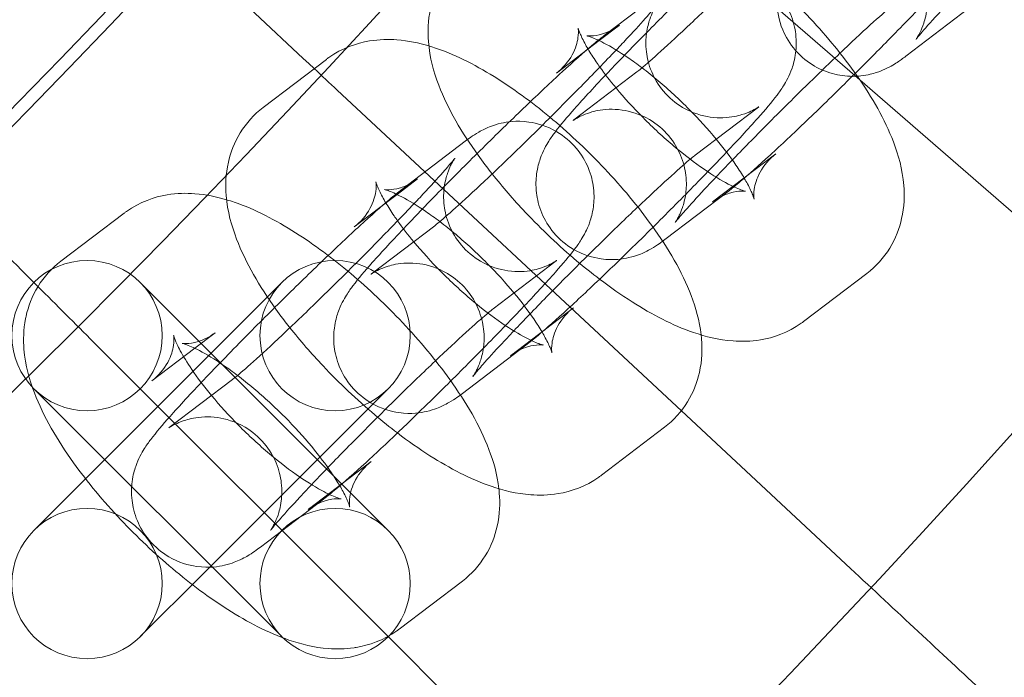
# Model space of a CAD drawing. Units: millimetres. Extents: x -2154 to 7984, y -4553 to 2947.
# Drawn here: x 6697 to 6736, y -1104 to -1078 of the extents above; entities that cross this region are included whole.
import ezdxf

# ---------------------------------------------------------------- set-up
doc = ezdxf.new("R2010")
doc.units = ezdxf.units.MM
doc.header["$MEASUREMENT"] = 0
doc.layers.get('0').update_dxf_attribs({"linetype": 'CONTINUOUS'})

# ---------------------------------------------------------------- blocks, each defined once
blk = doc.blocks.new('A$Cc6e52c38')
at = {"color": 0, "linetype": 'Continuous', "lineweight": 0}
for p, q in [((6722.354, -1073.002), (6730.61, -1080.179)), ((6720.416, -1078.415), (6722.938, -1076.496)), ((6732.448, -1079.244), (6734.97, -1077.325)), ((6721.031, -1077.999), (6720.217, -1078.618)), ((6720.217, -1078.618), (6718.51, -1079.918)), ((6709.328, -1079.365), (6706.806, -1081.284)), ((6721.722, -1079.867), (6719.201, -1081.786)), ((6730.61, -1080.179), (6740.261, -1088.568)), ((6709.763, -1080.594), (6723.494, -1093.398)), ((6724.05, -1083.19), (6726.572, -1081.271)), ((6712.347, -1084.556), (6714.868, -1082.637)), ((6724.741, -1085.058), (6727.263, -1083.139)), ((6712.962, -1084.14), (6712.148, -1084.759)), ((6712.148, -1084.759), (6710.44, -1086.059)), ((6725.356, -1084.642), (6722.834, -1086.561)), ((6701.258, -1085.506), (6698.737, -1087.425)), ((6713.653, -1086.008), (6711.131, -1087.927)), ((6715.98, -1089.331), (6718.502, -1087.412)), ((6728.374, -1089.833), (6730.896, -1087.914)), ((6711.8, -1098.174), (6701.901, -1088.274)), ((6707.558, -1088.274), (6704.632, -1091.2)), ((6716.671, -1091.199), (6719.193, -1089.28)), ((6700.043, -1090.659), (6711.789, -1102.406)), ((6704.892, -1090.281), (6704.078, -1090.9)), ((6704.078, -1090.9), (6702.37, -1092.2)), ((6717.286, -1090.783), (6714.764, -1092.702)), ((6704.632, -1091.2), (6700.2, -1095.632)), ((6705.583, -1092.149), (6703.061, -1094.068)), ((6697.658, -1092.517), (6707.558, -1102.416)), ((6704.678, -1099.639), (6711.8, -1092.517)), ((6723.494, -1093.398), (6730.244, -1099.693)), ((6720.305, -1095.974), (6722.826, -1094.055)), ((6700.2, -1095.632), (6697.658, -1098.174)), ((6708.601, -1097.34), (6711.123, -1095.421)), ((6709.216, -1096.924), (6706.695, -1098.843)), ((6701.901, -1102.416), (6704.407, -1099.91)), ((6712.235, -1102.115), (6714.757, -1100.195)), ((6711.789, -1102.406), (6719.845, -1110.461))]:
    blk.add_line(p, q, dxfattribs=at)
for centre, radius in [((6416.583, -807.199), 392.5), ((6416.583, -807.199), 372.5), ((6699.779, -1090.396), 3), ((6709.679, -1090.396), 3), ((6699.779, -1100.295), 3), ((6709.679, -1100.295), 3)]:
    blk.add_circle(centre, radius, dxfattribs=at)
for radius, end in [(448.606, 90), (440.606, 90), (440.606, 90), (430, 90), (400, 90), (400, 90), (392, 90), (365.5, 353.60018)]:
    blk.add_arc((6416.583, -807.199), radius, 270, end, dxfattribs=at)
at = {"color": 0, "linetype": 'Continuous', "lineweight": 0, "extrusion": (0, 0, -1)}
blk.add_ellipse((6706.851, -1097.467), major_axis=(-4.95, -4.95), ratio=0, start_param=-1.116359, end_param=-1.054594, dxfattribs=at)
at = {"color": 0, "linetype": 'Continuous', "lineweight": 0}
for points, knots in [([(6708.842, -1079.735), (6706.533, -1077.582), (6704.243, -1075.447), (6699.584, -1071.102), (6697.301, -1068.973), (6693.397, -1065.332), (6691.815, -1063.857), (6689.812, -1061.99), (6689.228, -1061.445), (6688.961, -1061.196)], [1.22598, 1.22598, 1.22598, 1.22598, 2.175401, 2.175401, 3.2645, 3.2645, 4.355822, 4.355822, 5.21438, 5.21438, 5.21438, 5.21438]), ([(6733.594, -1069.11), (6733.216, -1069.481), (6732.835, -1069.86), (6731.915, -1070.783), (6731.382, -1071.326), (6730.388, -1072.354), (6729.929, -1072.839), (6729.111, -1073.723), (6728.761, -1074.113), (6728.282, -1074.678), (6728.124, -1074.869), (6727.895, -1075.196), (6727.84, -1075.277), (6727.732, -1075.457), (6727.685, -1075.54), (6727.563, -1075.788), (6727.481, -1075.954), (6727.341, -1076.512), (6727.266, -1076.831), (6727.362, -1077.679), (6727.457, -1078.079), (6727.847, -1078.778), (6728.068, -1079.059), (6728.571, -1079.503), (6728.842, -1079.669), (6729.395, -1079.914), (6729.67, -1079.981), (6730.22, -1080.058), (6730.465, -1080.046), (6730.947, -1079.993), (6731.135, -1079.938), (6731.472, -1079.828), (6731.595, -1079.771), (6731.83, -1079.657), (6731.921, -1079.603), (6732.154, -1079.461), (6732.259, -1079.385), (6732.391, -1079.288), (6732.42, -1079.266), (6732.448, -1079.244)], [3.012509, 3.012509, 3.012509, 3.012509, 3.236999, 3.236999, 3.563168, 3.563168, 3.892468, 3.892468, 4.235773, 4.235773, 4.470662, 4.470662, 4.540101, 4.540101, 4.585927, 4.585927, 4.639426, 4.639426, 4.677449, 4.677449, 4.699989, 4.699989, 4.715265, 4.715265, 4.729495, 4.729495, 4.745761, 4.745761, 4.767615, 4.767615, 4.799577, 4.799577, 4.84075, 4.84075, 4.895205, 4.895205, 5.001522, 5.001522, 5.031919, 5.031919, 5.031919, 5.031919]), ([(6741.734, -1069.733), (6741.699, -1069.759), (6741.625, -1069.818), (6741.381, -1070.021), (6741.178, -1070.198), (6740.639, -1070.68), (6740.283, -1071.007), (6739.469, -1071.771), (6739.005, -1072.214), (6738.029, -1073.161), (6737.517, -1073.666), (6736.502, -1074.679), (6736, -1075.187), (6735.063, -1076.148), (6734.629, -1076.602), (6733.881, -1077.399), (6733.564, -1077.745), (6733.106, -1078.263), (6732.946, -1078.455), (6732.865, -1078.559), (6732.855, -1078.572), (6732.86, -1078.565), (6732.867, -1078.555), (6732.892, -1078.518), (6732.905, -1078.498), (6732.948, -1078.426), (6732.984, -1078.365), (6733.071, -1078.181), (6733.116, -1078.08), (6733.217, -1077.766), (6733.28, -1077.558), (6733.31, -1077.067), (6733.311, -1076.899), (6733.256, -1076.392), (6733.164, -1075.997), (6732.781, -1075.304), (6732.562, -1075.024), (6732.065, -1074.583), (6731.796, -1074.417), (6731.25, -1074.172), (6730.978, -1074.106), (6730.438, -1074.029), (6730.199, -1074.04), (6729.74, -1074.089), (6729.566, -1074.139), (6729.28, -1074.231), (6729.182, -1074.274), (6729.029, -1074.346), (6728.976, -1074.375), (6728.886, -1074.425), (6728.855, -1074.445), (6728.804, -1074.477), (6728.794, -1074.485), (6728.794, -1074.485)], [1.890327, 1.890327, 1.890327, 1.890327, 2.037719, 2.037719, 2.268962, 2.268962, 2.555679, 2.555679, 2.862307, 2.862307, 3.17502, 3.17502, 3.488972, 3.488972, 3.800912, 3.800912, 4.104552, 4.104552, 4.376908, 4.376908, 4.456215, 4.456215, 4.506725, 4.506725, 4.54045, 4.54045, 4.59076, 4.59076, 4.627292, 4.627292, 4.662706, 4.662706, 4.677235, 4.677235, 4.699813, 4.699813, 4.715121, 4.715121, 4.729347, 4.729347, 4.745575, 4.745575, 4.767308, 4.767308, 4.798414, 4.798414, 4.833822, 4.833822, 4.870331, 4.870331, 4.91527, 4.91527, 4.978381, 4.978381, 4.978381, 4.978381]), ([(6733.142, -1069.556), (6733.264, -1069.557), (6733.401, -1069.565), (6733.869, -1069.631), (6734.264, -1069.738), (6734.944, -1070.139), (6735.218, -1070.366), (6735.647, -1070.875), (6735.806, -1071.149), (6736.039, -1071.704), (6736.099, -1071.979), (6736.165, -1072.527), (6736.149, -1072.77), (6736.088, -1073.245), (6736.031, -1073.429), (6735.918, -1073.758), (6735.861, -1073.878), (6735.746, -1074.109), (6735.691, -1074.199), (6735.544, -1074.435), (6735.464, -1074.543), (6735.158, -1074.949), (6734.918, -1075.229), (6734.239, -1075.995), (6733.781, -1076.491), (6732.792, -1077.533), (6732.278, -1078.065), (6731.276, -1079.084), (6730.795, -1079.566), (6730.314, -1080.043)], [4.668488, 4.668488, 4.668488, 4.668488, 4.679081, 4.679081, 4.700908, 4.700908, 4.716027, 4.716027, 4.730293, 4.730293, 4.746756, 4.746756, 4.769043, 4.769043, 4.801611, 4.801611, 4.843204, 4.843204, 4.898959, 4.898959, 5.01124, 5.01124, 5.325399, 5.325399, 5.704265, 5.704265, 6.037766, 6.037766, 6.322873, 6.322873, 6.322873, 6.322873]), ([(6697.822, -1088.438), (6696.034, -1086.651), (6694.272, -1084.889), (6690.18, -1080.796), (6687.973, -1078.59), (6684.203, -1074.819), (6682.677, -1073.293), (6680.749, -1071.365), (6680.188, -1070.804), (6679.93, -1070.547)], [1.411511, 1.411511, 1.411511, 1.411511, 2.175388, 2.175388, 3.264494, 3.264494, 4.355822, 4.355822, 5.210823, 5.210823, 5.210823, 5.210823]), ([(6730.598, -1071.031), (6730.598, -1071.031), (6730.598, -1071.031), (6730.595, -1071.036), (6730.567, -1071.072), (6730.454, -1071.211), (6730.34, -1071.346), (6729.996, -1071.739), (6729.736, -1072.025), (6729.09, -1072.72), (6728.693, -1073.138), (6727.812, -1074.05), (6727.326, -1074.545), (6726.324, -1075.552), (6725.808, -1076.064), (6724.803, -1077.046), (6724.315, -1077.516), (6723.423, -1078.36), (6723.019, -1078.735), (6722.353, -1079.337), (6722.084, -1079.571), (6721.82, -1079.791), (6721.755, -1079.842), (6721.722, -1079.867)], [4.978381, 4.978381, 4.978381, 4.978381, 4.986627, 4.986627, 5.100844, 5.100844, 5.293329, 5.293329, 5.559964, 5.559964, 5.86012, 5.86012, 6.17089, 6.17089, 6.484669, 6.484669, 6.798009, 6.798009, 7.106782, 7.106782, 7.398985, 7.398985, 7.534451, 7.534451, 7.534451, 7.534451]), ([(6721.225, -1079.204), (6721.507, -1078.912), (6721.802, -1078.609), (6722.634, -1077.763), (6723.188, -1077.208), (6724.289, -1076.12), (6724.836, -1075.588), (6725.415, -1075.033), (6725.478, -1074.973), (6725.539, -1074.914)], [2.7093799, 2.7093799, 2.7093799, 2.7093799, 2.896173, 2.896173, 3.2231744, 3.2231744, 3.5493056, 3.5493056, 3.5887819, 3.5887819, 3.5887819, 3.5887819]), ([(6714.876, -1075.143), (6714.515, -1075.418), (6714.196, -1075.774), (6713.723, -1076.544), (6713.573, -1076.953), (6713.379, -1077.819), (6713.37, -1078.26), (6713.454, -1079.311), (6713.614, -1079.866), (6714.188, -1081.367), (6714.725, -1082.274), (6715.561, -1083.443), (6715.749, -1083.692), (6715.945, -1083.94)], [1.524381, 1.524381, 1.524381, 1.524381, 1.64194, 1.64194, 1.76247, 1.76247, 1.916006, 1.916006, 2.167784, 2.167784, 2.626278, 2.626278, 2.750951, 2.750951, 2.750951, 2.750951]), ([(6722.938, -1076.496), (6723.085, -1076.384), (6723.215, -1076.282), (6723.551, -1076.09), (6723.63, -1076.046), (6723.873, -1075.932), (6724.043, -1075.852), (6724.612, -1075.721), (6724.944, -1075.651), (6725.799, -1075.772), (6726.194, -1075.879), (6726.874, -1076.28), (6727.148, -1076.507), (6727.577, -1077.016), (6727.736, -1077.29), (6727.969, -1077.845), (6728.029, -1078.12), (6728.095, -1078.668), (6728.079, -1078.911), (6728.018, -1079.386), (6727.961, -1079.57), (6727.848, -1079.899), (6727.791, -1080.019), (6727.676, -1080.25), (6727.622, -1080.34), (6727.474, -1080.576), (6727.395, -1080.684), (6727.089, -1081.09), (6726.849, -1081.37), (6726.169, -1082.136), (6725.711, -1082.632), (6724.722, -1083.674), (6724.208, -1084.206), (6723.138, -1085.294), (6722.584, -1085.849), (6721.708, -1086.714), (6721.385, -1087.031), (6721.068, -1087.339)], [4.392859, 4.392859, 4.392859, 4.392859, 4.549938, 4.549938, 4.590103, 4.590103, 4.641648, 4.641648, 4.679081, 4.679081, 4.700908, 4.700908, 4.716027, 4.716027, 4.730293, 4.730293, 4.746756, 4.746756, 4.769043, 4.769043, 4.801611, 4.801611, 4.843204, 4.843204, 4.898959, 4.898959, 5.01124, 5.01124, 5.325399, 5.325399, 5.704265, 5.704265, 6.037766, 6.037766, 6.364767, 6.364767, 6.557221, 6.557221, 6.557221, 6.557221]), ([(6730.512, -1080.037), (6730.472, -1079.98), (6730.431, -1079.922), (6729.838, -1079.094), (6729.2, -1078.328), (6727.857, -1076.903), (6727.159, -1076.242), (6726.405, -1075.606), (6726.368, -1075.575), (6726.33, -1075.544)], [5.739009, 5.739009, 5.739009, 5.739009, 5.7678704, 5.7678704, 6.1520269, 6.1520269, 6.5114168, 6.5114168, 6.53017, 6.53017, 6.53017, 6.53017]), ([(6719.18, -1081.801), (6719.18, -1081.801), (6719.181, -1081.8), (6719.189, -1081.795), (6719.202, -1081.786), (6719.242, -1081.761), (6719.263, -1081.747), (6719.338, -1081.703), (6719.401, -1081.668), (6719.591, -1081.581), (6719.696, -1081.535), (6720.027, -1081.435), (6720.248, -1081.373), (6720.763, -1081.356), (6720.934, -1081.361), (6721.442, -1081.434), (6721.83, -1081.54), (6722.502, -1081.936), (6722.773, -1082.162), (6723.198, -1082.666), (6723.355, -1082.937), (6723.585, -1083.486), (6723.644, -1083.757), (6723.709, -1084.295), (6723.693, -1084.53), (6723.635, -1084.98), (6723.583, -1085.149), (6723.491, -1085.422), (6723.448, -1085.516), (6723.377, -1085.663), (6723.349, -1085.714), (6723.299, -1085.801), (6723.28, -1085.831), (6723.248, -1085.88), (6723.242, -1085.888), (6723.247, -1085.88), (6723.274, -1085.844), (6723.387, -1085.704), (6723.501, -1085.569), (6723.846, -1085.177), (6724.106, -1084.89), (6724.752, -1084.196), (6725.149, -1083.777), (6726.03, -1082.866), (6726.516, -1082.371), (6727.518, -1081.364), (6728.034, -1080.852), (6729.039, -1079.87), (6729.527, -1079.4), (6730.419, -1078.556), (6730.823, -1078.181), (6731.488, -1077.579), (6731.758, -1077.344), (6732.022, -1077.125), (6732.087, -1077.074), (6732.12, -1077.049)], [1.304805, 1.304805, 1.304805, 1.304805, 1.324962, 1.324962, 1.371784, 1.371784, 1.40361, 1.40361, 1.451971, 1.451971, 1.488196, 1.488196, 1.523612, 1.523612, 1.537604, 1.537604, 1.55934, 1.55934, 1.574455, 1.574455, 1.588724, 1.588724, 1.605191, 1.605191, 1.62744, 1.62744, 1.659144, 1.659144, 1.694528, 1.694528, 1.731322, 1.731322, 1.777168, 1.777168, 1.845035, 1.845035, 1.959251, 1.959251, 2.151736, 2.151736, 2.418371, 2.418371, 2.718527, 2.718527, 3.029297, 3.029297, 3.343077, 3.343077, 3.656416, 3.656416, 3.965189, 3.965189, 4.257392, 4.257392, 4.392859, 4.392859, 4.392859, 4.392859]), ([(6726.572, -1081.271), (6726.589, -1081.257), (6726.597, -1081.252), (6726.583, -1081.262), (6726.571, -1081.27), (6726.531, -1081.296), (6726.509, -1081.309), (6726.434, -1081.353), (6726.371, -1081.389), (6726.181, -1081.476), (6726.076, -1081.522), (6725.745, -1081.622), (6725.524, -1081.684), (6725.009, -1081.7), (6724.839, -1081.696), (6724.331, -1081.623), (6723.942, -1081.517), (6723.271, -1081.12), (6722.999, -1080.895), (6722.574, -1080.391), (6722.417, -1080.12), (6722.187, -1079.571), (6722.128, -1079.3), (6722.063, -1078.762), (6722.079, -1078.527), (6722.137, -1078.077), (6722.189, -1077.908), (6722.281, -1077.634), (6722.324, -1077.541), (6722.395, -1077.394), (6722.423, -1077.343), (6722.473, -1077.256), (6722.492, -1077.226), (6722.524, -1077.177), (6722.531, -1077.169), (6722.525, -1077.177), (6722.498, -1077.213), (6722.385, -1077.352), (6722.271, -1077.487), (6721.926, -1077.88), (6721.666, -1078.166), (6721.216, -1078.65), (6721.059, -1078.817), (6720.894, -1078.992)], [4.392859, 4.392859, 4.392859, 4.392859, 4.466555, 4.466555, 4.513377, 4.513377, 4.545202, 4.545202, 4.593564, 4.593564, 4.629788, 4.629788, 4.665204, 4.665204, 4.679197, 4.679197, 4.700932, 4.700932, 4.716048, 4.716048, 4.730317, 4.730317, 4.746784, 4.746784, 4.769033, 4.769033, 4.800736, 4.800736, 4.836121, 4.836121, 4.872915, 4.872915, 4.918761, 4.918761, 4.986627, 4.986627, 5.100844, 5.100844, 5.293329, 5.293329, 5.559964, 5.559964, 5.688493, 5.688493, 5.688493, 5.688493]), ([(6719.716, -1078.424), (6719.716, -1078.424), (6719.717, -1078.424), (6719.731, -1078.426), (6719.787, -1078.436), (6720.003, -1078.428), (6720.156, -1078.411), (6720.553, -1078.289), (6720.799, -1078.176), (6721.031, -1077.999)], [7.4133148, 7.4133148, 7.4133148, 7.4133148, 7.4336822, 7.4336822, 7.5650115, 7.5650115, 7.6849665, 7.6849665, 7.807566, 7.807566, 7.807566, 7.807566]), ([(6713.155, -1085.345), (6713.437, -1085.053), (6713.732, -1084.75), (6714.564, -1083.904), (6715.118, -1083.348), (6716.22, -1082.261), (6716.766, -1081.729), (6717.805, -1080.734), (6718.295, -1080.272), (6719.19, -1079.451), (6719.587, -1079.098), (6720.099, -1078.666), (6720.255, -1078.538), (6720.416, -1078.415)], [2.70938, 2.70938, 2.70938, 2.70938, 2.896173, 2.896173, 3.223174, 3.223174, 3.549306, 3.549306, 3.878354, 3.878354, 4.220499, 4.220499, 4.392859, 4.392859, 4.392859, 4.392859]), ([(6718.51, -1079.918), (6718.766, -1079.722), (6718.995, -1079.45), (6719.28, -1078.924), (6719.343, -1078.681), (6719.392, -1078.345), (6719.388, -1078.237), (6719.378, -1078.116), (6719.372, -1078.099), (6719.38, -1078.133), (6719.397, -1078.192), (6719.474, -1078.388), (6719.543, -1078.539), (6719.678, -1078.791), (6719.723, -1078.872), (6719.773, -1078.956)], [1.5243807, 1.5243807, 1.5243807, 1.5243807, 1.6597207, 1.6597207, 1.7944935, 1.7944935, 1.9177461, 1.9177461, 2.0398465, 2.0398465, 2.1804084, 2.1804084, 2.3543759, 2.3543759, 2.4287877, 2.4287877, 2.4287877, 2.4287877]), ([(6721.925, -1079.704), (6721.735, -1079.559), (6721.549, -1079.424), (6721.014, -1079.057), (6720.683, -1078.858), (6720.171, -1078.59), (6719.975, -1078.507), (6719.767, -1078.435), (6719.716, -1078.424), (6719.716, -1078.424)], [6.6578958, 6.6578958, 6.6578958, 6.6578958, 6.7880983, 6.7880983, 7.0454579, 7.0454579, 7.2648216, 7.2648216, 7.4133148, 7.4133148, 7.4133148, 7.4133148]), ([(6713.419, -1078.83), (6713.023, -1078.712), (6712.609, -1078.622), (6711.81, -1078.562), (6711.446, -1078.566), (6710.535, -1078.718), (6709.955, -1078.917), (6709.393, -1079.317), (6709.36, -1079.341), (6709.328, -1079.365)], [7.3158237, 7.3158237, 7.3158237, 7.3158237, 7.496274, 7.496274, 7.6278501, 7.6278501, 7.7971425, 7.7971425, 7.807566, 7.807566, 7.807566, 7.807566]), ([(6724.284, -1090.367), (6724.218, -1089.788), (6724.07, -1089.284), (6723.515, -1087.83), (6722.978, -1086.923), (6721.769, -1085.235), (6721.13, -1084.469), (6719.787, -1083.044), (6719.089, -1082.383), (6717.65, -1081.17), (6716.911, -1080.619), (6715.367, -1079.638), (6714.572, -1079.22), (6713.625, -1078.894), (6713.523, -1078.861), (6713.419, -1078.83)], [5.080008, 5.080008, 5.080008, 5.080008, 5.309376, 5.309376, 5.76787, 5.76787, 6.152027, 6.152027, 6.511417, 6.511417, 6.873722, 6.873722, 7.268478, 7.268478, 7.315824, 7.315824, 7.315824, 7.315824]), ([(6720.894, -1078.992), (6720.673, -1079.225), (6720.437, -1079.471), (6719.742, -1080.191), (6719.256, -1080.686), (6718.255, -1081.693), (6717.738, -1082.205), (6716.733, -1083.187), (6716.245, -1083.657), (6715.353, -1084.501), (6714.949, -1084.876), (6714.284, -1085.477), (6714.014, -1085.712), (6713.75, -1085.932), (6713.685, -1085.983), (6713.653, -1086.008)], [5.688493, 5.688493, 5.688493, 5.688493, 5.86012, 5.86012, 6.17089, 6.17089, 6.484669, 6.484669, 6.798009, 6.798009, 7.106782, 7.106782, 7.398985, 7.398985, 7.534451, 7.534451, 7.534451, 7.534451]), ([(6722.834, -1086.561), (6722.687, -1086.673), (6722.557, -1086.775), (6722.221, -1086.967), (6722.142, -1087.01), (6721.899, -1087.124), (6721.729, -1087.205), (6721.161, -1087.336), (6720.829, -1087.406), (6719.973, -1087.285), (6719.578, -1087.178), (6718.898, -1086.777), (6718.624, -1086.549), (6718.195, -1086.041), (6718.036, -1085.767), (6717.803, -1085.212), (6717.743, -1084.937), (6717.677, -1084.388), (6717.693, -1084.146), (6717.754, -1083.671), (6717.811, -1083.487), (6717.924, -1083.158), (6717.981, -1083.038), (6718.096, -1082.807), (6718.151, -1082.717), (6718.298, -1082.48), (6718.377, -1082.373), (6718.683, -1081.967), (6718.923, -1081.687), (6719.603, -1080.921), (6720.061, -1080.425), (6720.79, -1079.656), (6721.004, -1079.433), (6721.225, -1079.204)], [1.251266, 1.251266, 1.251266, 1.251266, 1.408346, 1.408346, 1.44851, 1.44851, 1.500055, 1.500055, 1.537488, 1.537488, 1.559315, 1.559315, 1.574434, 1.574434, 1.5887, 1.5887, 1.605164, 1.605164, 1.62745, 1.62745, 1.660018, 1.660018, 1.701611, 1.701611, 1.757366, 1.757366, 1.869647, 1.869647, 2.183807, 2.183807, 2.562673, 2.562673, 2.70938, 2.70938, 2.70938, 2.70938]), ([(6719.773, -1078.956), (6719.867, -1079.115), (6719.977, -1079.288), (6720.146, -1079.537), (6720.193, -1079.605), (6720.242, -1079.673)], [2.4287877, 2.4287877, 2.4287877, 2.4287877, 2.5687362, 2.5687362, 2.6199332, 2.6199332, 2.6199332, 2.6199332]), ([(6720.242, -1079.673), (6720.432, -1079.94), (6720.649, -1080.222), (6721.214, -1080.902), (6721.579, -1081.304), (6722.363, -1082.094), (6722.782, -1082.482), (6723.612, -1083.181), (6724.022, -1083.494), (6724.758, -1084), (6725.089, -1084.199), (6725.601, -1084.467), (6725.797, -1084.55), (6726.017, -1084.626), (6726.07, -1084.635), (6726.041, -1084.63), (6725.985, -1084.621), (6725.769, -1084.629), (6725.616, -1084.645), (6725.22, -1084.768), (6724.974, -1084.881), (6724.741, -1085.058)], [2.619933, 2.619933, 2.619933, 2.619933, 2.81834, 2.81834, 3.090061, 3.090061, 3.3703, 3.3703, 3.646506, 3.646506, 3.903865, 3.903865, 4.123229, 4.123229, 4.29209, 4.29209, 4.423419, 4.423419, 4.543374, 4.543374, 4.665973, 4.665973, 4.665973, 4.665973]), ([(6726.005, -1084.11), (6725.91, -1083.949), (6725.798, -1083.772), (6725.451, -1083.262), (6725.184, -1082.908), (6724.558, -1082.154), (6724.193, -1081.752), (6723.41, -1080.962), (6722.99, -1080.575), (6722.355, -1080.039), (6722.138, -1079.865), (6721.925, -1079.704)], [5.567486, 5.567486, 5.567486, 5.567486, 5.710329, 5.710329, 5.959932, 5.959932, 6.231653, 6.231653, 6.511893, 6.511893, 6.657896, 6.657896, 6.657896, 6.657896]), ([(6730.314, -1080.043), (6730.244, -1080.113), (6730.173, -1080.183), (6729.553, -1080.796), (6729.006, -1081.328), (6727.967, -1082.323), (6727.477, -1082.784), (6726.582, -1083.606), (6726.186, -1083.959), (6725.674, -1084.391), (6725.517, -1084.519), (6725.356, -1084.642)], [6.322873, 6.322873, 6.322873, 6.322873, 6.364767, 6.364767, 6.690898, 6.690898, 7.019946, 7.019946, 7.362092, 7.362092, 7.534451, 7.534451, 7.534451, 7.534451]), ([(6730.896, -1087.914), (6731.258, -1087.639), (6731.577, -1087.283), (6732.049, -1086.513), (6732.2, -1086.104), (6732.393, -1085.238), (6732.402, -1084.797), (6732.318, -1083.745), (6732.158, -1083.191), (6731.608, -1081.75), (6731.114, -1080.899), (6730.512, -1080.037)], [4.665973, 4.665973, 4.665973, 4.665973, 4.783533, 4.783533, 4.904062, 4.904062, 5.057599, 5.057599, 5.309376, 5.309376, 5.739009, 5.739009, 5.739009, 5.739009]), ([(6706.806, -1081.284), (6706.445, -1081.559), (6706.126, -1081.915), (6705.653, -1082.685), (6705.503, -1083.094), (6705.31, -1083.96), (6705.3, -1084.4), (6705.385, -1085.452), (6705.544, -1086.007), (6706.118, -1087.508), (6706.655, -1088.415), (6707.492, -1089.583), (6707.68, -1089.833), (6707.876, -1090.081)], [1.524381, 1.524381, 1.524381, 1.524381, 1.64194, 1.64194, 1.76247, 1.76247, 1.916006, 1.916006, 2.167784, 2.167784, 2.626278, 2.626278, 2.750951, 2.750951, 2.750951, 2.750951]), ([(6714.868, -1082.637), (6715.016, -1082.525), (6715.145, -1082.423), (6715.481, -1082.23), (6715.56, -1082.187), (6715.803, -1082.073), (6715.974, -1081.993), (6716.542, -1081.861), (6716.874, -1081.792), (6717.73, -1081.913), (6718.125, -1082.02), (6718.804, -1082.421), (6719.078, -1082.648), (6719.507, -1083.157), (6719.667, -1083.43), (6719.899, -1083.986), (6719.959, -1084.261), (6720.026, -1084.809), (6720.009, -1085.052), (6719.948, -1085.527), (6719.892, -1085.71), (6719.779, -1086.04), (6719.722, -1086.16), (6719.606, -1086.391), (6719.552, -1086.481), (6719.404, -1086.717), (6719.325, -1086.825), (6719.019, -1087.231), (6718.779, -1087.511), (6718.1, -1088.277), (6717.642, -1088.773), (6716.653, -1089.815), (6716.138, -1090.346), (6715.069, -1091.435), (6714.514, -1091.99), (6713.639, -1092.855), (6713.315, -1093.172), (6712.998, -1093.479)], [4.392859, 4.392859, 4.392859, 4.392859, 4.549938, 4.549938, 4.590103, 4.590103, 4.641648, 4.641648, 4.679081, 4.679081, 4.700908, 4.700908, 4.716027, 4.716027, 4.730293, 4.730293, 4.746756, 4.746756, 4.769043, 4.769043, 4.801611, 4.801611, 4.843204, 4.843204, 4.898959, 4.898959, 5.01124, 5.01124, 5.325399, 5.325399, 5.704265, 5.704265, 6.037766, 6.037766, 6.364767, 6.364767, 6.557221, 6.557221, 6.557221, 6.557221]), ([(6711.11, -1087.942), (6711.11, -1087.942), (6711.111, -1087.941), (6711.119, -1087.936), (6711.132, -1087.927), (6711.172, -1087.902), (6711.193, -1087.888), (6711.269, -1087.844), (6711.332, -1087.809), (6711.521, -1087.722), (6711.627, -1087.676), (6711.958, -1087.576), (6712.178, -1087.514), (6712.693, -1087.497), (6712.864, -1087.502), (6713.372, -1087.574), (6713.761, -1087.681), (6714.432, -1088.077), (6714.703, -1088.303), (6715.128, -1088.807), (6715.286, -1089.078), (6715.515, -1089.627), (6715.574, -1089.898), (6715.639, -1090.435), (6715.623, -1090.671), (6715.566, -1091.121), (6715.514, -1091.29), (6715.421, -1091.563), (6715.378, -1091.657), (6715.308, -1091.804), (6715.279, -1091.855), (6715.229, -1091.942), (6715.21, -1091.972), (6715.178, -1092.021), (6715.172, -1092.028), (6715.178, -1092.021), (6715.205, -1091.985), (6715.318, -1091.845), (6715.432, -1091.71), (6715.777, -1091.318), (6716.037, -1091.031), (6716.682, -1090.337), (6717.08, -1089.918), (6717.96, -1089.006), (6718.446, -1088.511), (6719.448, -1087.505), (6719.964, -1086.993), (6720.969, -1086.011), (6721.458, -1085.541), (6722.349, -1084.697), (6722.754, -1084.322), (6723.419, -1083.72), (6723.688, -1083.485), (6723.953, -1083.266), (6724.017, -1083.214), (6724.05, -1083.19)], [1.304805, 1.304805, 1.304805, 1.304805, 1.324962, 1.324962, 1.371784, 1.371784, 1.40361, 1.40361, 1.451971, 1.451971, 1.488196, 1.488196, 1.523612, 1.523612, 1.537604, 1.537604, 1.55934, 1.55934, 1.574455, 1.574455, 1.588724, 1.588724, 1.605191, 1.605191, 1.62744, 1.62744, 1.659144, 1.659144, 1.694528, 1.694528, 1.731322, 1.731322, 1.777168, 1.777168, 1.845035, 1.845035, 1.959251, 1.959251, 2.151736, 2.151736, 2.418371, 2.418371, 2.718527, 2.718527, 3.029297, 3.029297, 3.343077, 3.343077, 3.656416, 3.656416, 3.965189, 3.965189, 4.257392, 4.257392, 4.392859, 4.392859, 4.392859, 4.392859]), ([(6727.263, -1083.139), (6727.006, -1083.334), (6726.777, -1083.607), (6726.493, -1084.133), (6726.429, -1084.376), (6726.38, -1084.712), (6726.384, -1084.819), (6726.393, -1084.927), (6726.398, -1084.947), (6726.398, -1084.947)], [4.6659733, 4.6659733, 4.6659733, 4.6659733, 4.8013133, 4.8013133, 4.9360862, 4.9360862, 5.0593388, 5.0593388, 5.1530558, 5.1530558, 5.1530558, 5.1530558]), ([(6718.502, -1087.412), (6718.52, -1087.398), (6718.528, -1087.393), (6718.513, -1087.403), (6718.501, -1087.411), (6718.461, -1087.437), (6718.439, -1087.45), (6718.364, -1087.494), (6718.301, -1087.53), (6718.112, -1087.617), (6718.006, -1087.663), (6717.675, -1087.763), (6717.455, -1087.825), (6716.939, -1087.841), (6716.769, -1087.837), (6716.261, -1087.764), (6715.872, -1087.658), (6715.201, -1087.261), (6714.929, -1087.036), (6714.505, -1086.532), (6714.347, -1086.261), (6714.117, -1085.712), (6714.058, -1085.441), (6713.994, -1084.903), (6714.01, -1084.668), (6714.067, -1084.218), (6714.119, -1084.049), (6714.212, -1083.775), (6714.254, -1083.682), (6714.325, -1083.535), (6714.353, -1083.484), (6714.403, -1083.396), (6714.422, -1083.367), (6714.455, -1083.318), (6714.461, -1083.31), (6714.455, -1083.318), (6714.428, -1083.354), (6714.315, -1083.493), (6714.201, -1083.628), (6713.856, -1084.021), (6713.596, -1084.307), (6713.146, -1084.791), (6712.99, -1084.958), (6712.824, -1085.132)], [4.392859, 4.392859, 4.392859, 4.392859, 4.466555, 4.466555, 4.513377, 4.513377, 4.545202, 4.545202, 4.593564, 4.593564, 4.629788, 4.629788, 4.665204, 4.665204, 4.679197, 4.679197, 4.700932, 4.700932, 4.716048, 4.716048, 4.730317, 4.730317, 4.746784, 4.746784, 4.769033, 4.769033, 4.800736, 4.800736, 4.836121, 4.836121, 4.872915, 4.872915, 4.918761, 4.918761, 4.986627, 4.986627, 5.100844, 5.100844, 5.293329, 5.293329, 5.559964, 5.559964, 5.688493, 5.688493, 5.688493, 5.688493]), ([(6715.945, -1083.94), (6716.354, -1084.456), (6716.797, -1084.968), (6717.916, -1086.154), (6718.613, -1086.815), (6719.628, -1087.67), (6719.93, -1087.912), (6720.233, -1088.142)], [2.7509514, 2.7509514, 2.7509514, 2.7509514, 3.0104343, 3.0104343, 3.3698242, 3.3698242, 3.5194864, 3.5194864, 3.5194864, 3.5194864]), ([(6710.44, -1086.059), (6710.697, -1085.863), (6710.925, -1085.59), (6711.21, -1085.065), (6711.273, -1084.822), (6711.323, -1084.486), (6711.318, -1084.378), (6711.308, -1084.257), (6711.302, -1084.24), (6711.31, -1084.274), (6711.327, -1084.333), (6711.404, -1084.529), (6711.473, -1084.68), (6711.608, -1084.932), (6711.654, -1085.013), (6711.703, -1085.097)], [1.5243807, 1.5243807, 1.5243807, 1.5243807, 1.6597207, 1.6597207, 1.7944935, 1.7944935, 1.9177461, 1.9177461, 2.0398465, 2.0398465, 2.1804084, 2.1804084, 2.3543759, 2.3543759, 2.4287877, 2.4287877, 2.4287877, 2.4287877]), ([(6711.646, -1084.565), (6711.646, -1084.565), (6711.647, -1084.565), (6711.662, -1084.567), (6711.717, -1084.577), (6711.934, -1084.568), (6712.087, -1084.552), (6712.483, -1084.43), (6712.729, -1084.317), (6712.962, -1084.14)], [7.4133148, 7.4133148, 7.4133148, 7.4133148, 7.4336822, 7.4336822, 7.5650115, 7.5650115, 7.6849665, 7.6849665, 7.807566, 7.807566, 7.807566, 7.807566]), ([(6726.398, -1084.947), (6726.398, -1084.947), (6726.398, -1084.945), (6726.392, -1084.924), (6726.375, -1084.864), (6726.298, -1084.669), (6726.23, -1084.518), (6726.096, -1084.269), (6726.052, -1084.191), (6726.005, -1084.11)], [5.1530558, 5.1530558, 5.1530558, 5.1530558, 5.1814392, 5.1814392, 5.3220011, 5.3220011, 5.4959686, 5.4959686, 5.5674858, 5.5674858, 5.5674858, 5.5674858]), ([(6705.349, -1084.971), (6704.953, -1084.853), (6704.54, -1084.763), (6703.741, -1084.703), (6703.376, -1084.707), (6702.466, -1084.859), (6701.885, -1085.058), (6701.323, -1085.458), (6701.29, -1085.481), (6701.258, -1085.506)], [7.3158237, 7.3158237, 7.3158237, 7.3158237, 7.496274, 7.496274, 7.6278501, 7.6278501, 7.7971425, 7.7971425, 7.807566, 7.807566, 7.807566, 7.807566]), ([(6705.086, -1091.486), (6705.368, -1091.194), (6705.662, -1090.891), (6706.494, -1090.045), (6707.049, -1089.489), (6708.15, -1088.402), (6708.697, -1087.869), (6709.735, -1086.875), (6710.226, -1086.413), (6711.12, -1085.592), (6711.517, -1085.238), (6712.029, -1084.807), (6712.185, -1084.679), (6712.347, -1084.556)], [2.70938, 2.70938, 2.70938, 2.70938, 2.896173, 2.896173, 3.223174, 3.223174, 3.549306, 3.549306, 3.878354, 3.878354, 4.220499, 4.220499, 4.392859, 4.392859, 4.392859, 4.392859]), ([(6713.855, -1085.844), (6713.665, -1085.7), (6713.479, -1085.565), (6712.944, -1085.198), (6712.613, -1084.999), (6712.101, -1084.731), (6711.905, -1084.648), (6711.697, -1084.576), (6711.646, -1084.565), (6711.646, -1084.565)], [6.6578958, 6.6578958, 6.6578958, 6.6578958, 6.7880983, 6.7880983, 7.0454579, 7.0454579, 7.2648216, 7.2648216, 7.4133148, 7.4133148, 7.4133148, 7.4133148]), ([(6716.214, -1096.508), (6716.148, -1095.929), (6716, -1095.425), (6715.445, -1093.971), (6714.908, -1093.064), (6713.699, -1091.376), (6713.061, -1090.61), (6711.717, -1089.185), (6711.019, -1088.524), (6709.581, -1087.311), (6708.841, -1086.76), (6707.297, -1085.779), (6706.503, -1085.361), (6705.555, -1085.035), (6705.453, -1085.002), (6705.349, -1084.971)], [5.080008, 5.080008, 5.080008, 5.080008, 5.309376, 5.309376, 5.76787, 5.76787, 6.152027, 6.152027, 6.511417, 6.511417, 6.873722, 6.873722, 7.268478, 7.268478, 7.315824, 7.315824, 7.315824, 7.315824]), ([(6712.824, -1085.132), (6712.604, -1085.365), (6712.368, -1085.612), (6711.672, -1086.332), (6711.187, -1086.827), (6710.185, -1087.834), (6709.668, -1088.345), (6708.664, -1089.327), (6708.175, -1089.798), (6707.284, -1090.642), (6706.879, -1091.017), (6706.214, -1091.618), (6705.944, -1091.853), (6705.68, -1092.073), (6705.615, -1092.124), (6705.583, -1092.149)], [5.688493, 5.688493, 5.688493, 5.688493, 5.86012, 5.86012, 6.17089, 6.17089, 6.484669, 6.484669, 6.798009, 6.798009, 7.106782, 7.106782, 7.398985, 7.398985, 7.534451, 7.534451, 7.534451, 7.534451]), ([(6711.703, -1085.097), (6711.797, -1085.256), (6711.907, -1085.429), (6712.076, -1085.678), (6712.123, -1085.745), (6712.172, -1085.814)], [2.4287877, 2.4287877, 2.4287877, 2.4287877, 2.5687362, 2.5687362, 2.6199332, 2.6199332, 2.6199332, 2.6199332]), ([(6714.764, -1092.702), (6714.617, -1092.814), (6714.487, -1092.916), (6714.152, -1093.108), (6714.072, -1093.151), (6713.829, -1093.265), (6713.659, -1093.346), (6713.091, -1093.477), (6712.759, -1093.547), (6711.903, -1093.426), (6711.508, -1093.319), (6710.828, -1092.917), (6710.554, -1092.69), (6710.125, -1092.181), (6709.966, -1091.908), (6709.733, -1091.353), (6709.673, -1091.078), (6709.607, -1090.529), (6709.623, -1090.287), (6709.684, -1089.811), (6709.741, -1089.628), (6709.854, -1089.298), (6709.911, -1089.179), (6710.027, -1088.948), (6710.081, -1088.858), (6710.229, -1088.621), (6710.308, -1088.513), (6710.614, -1088.108), (6710.854, -1087.828), (6711.533, -1087.062), (6711.991, -1086.566), (6712.721, -1085.797), (6712.934, -1085.574), (6713.155, -1085.345)], [1.251266, 1.251266, 1.251266, 1.251266, 1.408346, 1.408346, 1.44851, 1.44851, 1.500055, 1.500055, 1.537488, 1.537488, 1.559315, 1.559315, 1.574434, 1.574434, 1.5887, 1.5887, 1.605164, 1.605164, 1.62745, 1.62745, 1.660018, 1.660018, 1.701611, 1.701611, 1.757366, 1.757366, 1.869647, 1.869647, 2.183807, 2.183807, 2.562673, 2.562673, 2.70938, 2.70938, 2.70938, 2.70938]), ([(6712.172, -1085.814), (6712.362, -1086.081), (6712.58, -1086.363), (6713.144, -1087.043), (6713.509, -1087.445), (6714.293, -1088.235), (6714.712, -1088.623), (6715.542, -1089.322), (6715.952, -1089.635), (6716.689, -1090.141), (6717.02, -1090.34), (6717.531, -1090.608), (6717.728, -1090.691), (6717.947, -1090.767), (6718, -1090.776), (6717.971, -1090.771), (6717.915, -1090.762), (6717.699, -1090.77), (6717.546, -1090.786), (6717.15, -1090.909), (6716.904, -1091.022), (6716.671, -1091.199)], [2.619933, 2.619933, 2.619933, 2.619933, 2.81834, 2.81834, 3.090061, 3.090061, 3.3703, 3.3703, 3.646506, 3.646506, 3.903865, 3.903865, 4.123229, 4.123229, 4.29209, 4.29209, 4.423419, 4.423419, 4.543374, 4.543374, 4.665973, 4.665973, 4.665973, 4.665973]), ([(6717.935, -1090.251), (6717.84, -1090.09), (6717.728, -1089.913), (6717.381, -1089.403), (6717.114, -1089.049), (6716.489, -1088.295), (6716.123, -1087.893), (6715.34, -1087.103), (6714.92, -1086.716), (6714.285, -1086.18), (6714.068, -1086.006), (6713.855, -1085.844)], [5.567486, 5.567486, 5.567486, 5.567486, 5.710329, 5.710329, 5.959932, 5.959932, 6.231653, 6.231653, 6.511893, 6.511893, 6.657896, 6.657896, 6.657896, 6.657896]), ([(6698.737, -1087.425), (6698.375, -1087.7), (6698.056, -1088.055), (6697.584, -1088.826), (6697.433, -1089.235), (6697.34, -1089.65), (6697.333, -1089.685), (6697.326, -1089.719)], [1.5243807, 1.5243807, 1.5243807, 1.5243807, 1.64194, 1.64194, 1.7624696, 1.7624696, 1.773487, 1.773487, 1.773487, 1.773487]), ([(6721.068, -1087.339), (6720.848, -1087.552), (6720.631, -1087.761), (6719.898, -1088.464), (6719.407, -1088.925), (6718.512, -1089.747), (6718.116, -1090.1), (6717.604, -1090.532), (6717.448, -1090.66), (6717.286, -1090.783)], [6.5572214, 6.5572214, 6.5572214, 6.5572214, 6.6908983, 6.6908983, 7.0199464, 7.0199464, 7.3620916, 7.3620916, 7.5344515, 7.5344515, 7.5344515, 7.5344515]), ([(6720.233, -1088.142), (6720.664, -1088.469), (6721.097, -1088.773), (6722.336, -1089.56), (6723.13, -1089.978), (6724.464, -1090.437), (6724.972, -1090.566), (6725.892, -1090.635), (6726.257, -1090.631), (6727.167, -1090.48), (6727.748, -1090.281), (6728.31, -1089.881), (6728.342, -1089.857), (6728.374, -1089.833)], [3.519486, 3.519486, 3.519486, 3.519486, 3.73213, 3.73213, 4.126885, 4.126885, 4.354681, 4.354681, 4.486257, 4.486257, 4.65555, 4.65555, 4.665973, 4.665973, 4.665973, 4.665973]), ([(6703.041, -1094.083), (6703.041, -1094.083), (6703.042, -1094.082), (6703.05, -1094.077), (6703.062, -1094.068), (6703.102, -1094.043), (6703.124, -1094.029), (6703.199, -1093.985), (6703.262, -1093.949), (6703.451, -1093.863), (6703.557, -1093.817), (6703.888, -1093.717), (6704.108, -1093.655), (6704.624, -1093.638), (6704.794, -1093.643), (6705.302, -1093.715), (6705.691, -1093.822), (6706.362, -1094.218), (6706.634, -1094.443), (6707.058, -1094.948), (6707.216, -1095.219), (6707.446, -1095.768), (6707.505, -1096.039), (6707.569, -1096.576), (6707.553, -1096.812), (6707.496, -1097.262), (6707.444, -1097.43), (6707.351, -1097.704), (6707.309, -1097.798), (6707.238, -1097.945), (6707.21, -1097.996), (6707.16, -1098.083), (6707.141, -1098.112), (6707.108, -1098.162), (6707.102, -1098.169), (6707.108, -1098.162), (6707.135, -1098.126), (6707.248, -1097.986), (6707.362, -1097.851), (6707.707, -1097.459), (6707.967, -1097.172), (6708.612, -1096.478), (6709.01, -1096.059), (6709.891, -1095.147), (6710.376, -1094.652), (6711.378, -1093.646), (6711.894, -1093.134), (6712.899, -1092.152), (6713.388, -1091.682), (6714.279, -1090.838), (6714.684, -1090.463), (6715.349, -1089.861), (6715.619, -1089.626), (6715.883, -1089.407), (6715.948, -1089.355), (6715.98, -1089.331)], [1.304805, 1.304805, 1.304805, 1.304805, 1.324962, 1.324962, 1.371784, 1.371784, 1.40361, 1.40361, 1.451971, 1.451971, 1.488196, 1.488196, 1.523612, 1.523612, 1.537604, 1.537604, 1.55934, 1.55934, 1.574455, 1.574455, 1.588724, 1.588724, 1.605191, 1.605191, 1.62744, 1.62744, 1.659144, 1.659144, 1.694528, 1.694528, 1.731322, 1.731322, 1.777168, 1.777168, 1.845035, 1.845035, 1.959251, 1.959251, 2.151736, 2.151736, 2.418371, 2.418371, 2.718527, 2.718527, 3.029297, 3.029297, 3.343077, 3.343077, 3.656416, 3.656416, 3.965189, 3.965189, 4.257392, 4.257392, 4.392859, 4.392859, 4.392859, 4.392859]), ([(6719.193, -1089.28), (6718.936, -1089.475), (6718.708, -1089.748), (6718.423, -1090.274), (6718.36, -1090.517), (6718.31, -1090.853), (6718.315, -1090.96), (6718.324, -1091.068), (6718.328, -1091.088), (6718.328, -1091.088)], [4.6659733, 4.6659733, 4.6659733, 4.6659733, 4.8013133, 4.8013133, 4.9360862, 4.9360862, 5.0593388, 5.0593388, 5.1530558, 5.1530558, 5.1530558, 5.1530558]), ([(6697.326, -1089.719), (6697.239, -1090.164), (6697.233, -1090.57), (6697.315, -1091.593), (6697.475, -1092.148), (6698.048, -1093.649), (6698.585, -1094.556), (6699.794, -1096.244), (6700.432, -1097.011), (6701.776, -1098.435), (6702.474, -1099.096), (6703.913, -1100.31), (6704.652, -1100.861), (6706.196, -1101.842), (6706.991, -1102.26), (6708.325, -1102.718), (6708.832, -1102.848), (6709.729, -1102.915), (6710.067, -1102.913), (6710.434, -1102.86)], [1.773487, 1.773487, 1.773487, 1.773487, 1.916006, 1.916006, 2.167784, 2.167784, 2.626278, 2.626278, 3.010434, 3.010434, 3.369824, 3.369824, 3.73213, 3.73213, 4.126885, 4.126885, 4.354681, 4.354681, 4.4772, 4.4772, 4.4772, 4.4772]), ([(6707.876, -1090.081), (6708.284, -1090.597), (6708.728, -1091.109), (6709.846, -1092.295), (6710.544, -1092.955), (6711.558, -1093.811), (6711.86, -1094.053), (6712.163, -1094.283)], [2.7509514, 2.7509514, 2.7509514, 2.7509514, 3.0104343, 3.0104343, 3.3698242, 3.3698242, 3.5194864, 3.5194864, 3.5194864, 3.5194864]), ([(6718.328, -1091.088), (6718.328, -1091.088), (6718.328, -1091.086), (6718.323, -1091.065), (6718.306, -1091.005), (6718.229, -1090.81), (6718.16, -1090.659), (6718.026, -1090.409), (6717.983, -1090.332), (6717.935, -1090.251)], [5.1530558, 5.1530558, 5.1530558, 5.1530558, 5.1814392, 5.1814392, 5.3220011, 5.3220011, 5.4959686, 5.4959686, 5.5674858, 5.5674858, 5.5674858, 5.5674858]), ([(6702.37, -1092.2), (6702.627, -1092.004), (6702.855, -1091.731), (6703.14, -1091.206), (6703.203, -1090.962), (6703.253, -1090.627), (6703.248, -1090.519), (6703.238, -1090.398), (6703.232, -1090.381), (6703.24, -1090.415), (6703.257, -1090.474), (6703.334, -1090.67), (6703.403, -1090.82), (6703.615, -1091.215), (6703.771, -1091.473), (6704.182, -1092.077), (6704.449, -1092.43), (6705.074, -1093.184), (6705.44, -1093.586), (6706.223, -1094.376), (6706.643, -1094.763), (6707.472, -1095.463), (6707.882, -1095.776), (6708.619, -1096.281), (6708.95, -1096.481), (6709.462, -1096.749), (6709.658, -1096.832), (6709.878, -1096.908), (6709.931, -1096.917), (6709.901, -1096.912), (6709.846, -1096.903), (6709.629, -1096.911), (6709.476, -1096.927), (6709.08, -1097.049), (6708.834, -1097.163), (6708.601, -1097.34)], [1.524381, 1.524381, 1.524381, 1.524381, 1.659721, 1.659721, 1.794494, 1.794494, 1.917746, 1.917746, 2.039847, 2.039847, 2.180408, 2.180408, 2.354376, 2.354376, 2.568736, 2.568736, 2.81834, 2.81834, 3.090061, 3.090061, 3.3703, 3.3703, 3.646506, 3.646506, 3.903865, 3.903865, 4.123229, 4.123229, 4.29209, 4.29209, 4.423419, 4.423419, 4.543374, 4.543374, 4.665973, 4.665973, 4.665973, 4.665973]), ([(6703.576, -1090.706), (6703.576, -1090.706), (6703.577, -1090.706), (6703.592, -1090.708), (6703.648, -1090.718), (6703.864, -1090.709), (6704.017, -1090.693), (6704.413, -1090.571), (6704.659, -1090.458), (6704.892, -1090.281)], [7.4133148, 7.4133148, 7.4133148, 7.4133148, 7.4336822, 7.4336822, 7.5650115, 7.5650115, 7.6849665, 7.6849665, 7.807566, 7.807566, 7.807566, 7.807566]), ([(6722.826, -1094.055), (6723.188, -1093.779), (6723.507, -1093.424), (6723.979, -1092.654), (6724.13, -1092.245), (6724.323, -1091.379), (6724.332, -1090.938), (6724.296, -1090.481), (6724.29, -1090.424), (6724.284, -1090.367)], [4.6659733, 4.6659733, 4.6659733, 4.6659733, 4.7835326, 4.7835326, 4.9040622, 4.9040622, 5.0575987, 5.0575987, 5.0800077, 5.0800077, 5.0800077, 5.0800077]), ([(6705.785, -1091.985), (6705.596, -1091.841), (6705.409, -1091.706), (6704.874, -1091.339), (6704.543, -1091.139), (6704.032, -1090.872), (6703.835, -1090.789), (6703.627, -1090.716), (6703.576, -1090.706), (6703.576, -1090.706)], [6.6578958, 6.6578958, 6.6578958, 6.6578958, 6.7880983, 6.7880983, 7.0454579, 7.0454579, 7.2648216, 7.2648216, 7.4133148, 7.4133148, 7.4133148, 7.4133148]), ([(6706.695, -1098.843), (6706.547, -1098.955), (6706.418, -1099.057), (6706.082, -1099.249), (6706.002, -1099.292), (6705.76, -1099.406), (6705.589, -1099.487), (6705.021, -1099.618), (6704.689, -1099.688), (6703.833, -1099.567), (6703.438, -1099.459), (6702.759, -1099.058), (6702.485, -1098.831), (6702.056, -1098.322), (6701.896, -1098.049), (6701.664, -1097.494), (6701.604, -1097.219), (6701.537, -1096.67), (6701.554, -1096.428), (6701.614, -1095.952), (6701.671, -1095.769), (6701.784, -1095.439), (6701.841, -1095.319), (6701.957, -1095.089), (6702.011, -1094.998), (6702.159, -1094.762), (6702.238, -1094.654), (6702.544, -1094.248), (6702.784, -1093.969), (6703.463, -1093.203), (6703.921, -1092.707), (6704.651, -1091.938), (6704.864, -1091.715), (6705.086, -1091.486)], [1.251266, 1.251266, 1.251266, 1.251266, 1.408346, 1.408346, 1.44851, 1.44851, 1.500055, 1.500055, 1.537488, 1.537488, 1.559315, 1.559315, 1.574434, 1.574434, 1.5887, 1.5887, 1.605164, 1.605164, 1.62745, 1.62745, 1.660018, 1.660018, 1.701611, 1.701611, 1.757366, 1.757366, 1.869647, 1.869647, 2.183807, 2.183807, 2.562673, 2.562673, 2.70938, 2.70938, 2.70938, 2.70938]), ([(6709.865, -1096.392), (6709.77, -1096.231), (6709.659, -1096.054), (6709.311, -1095.544), (6709.045, -1095.19), (6708.419, -1094.436), (6708.054, -1094.034), (6707.27, -1093.244), (6706.85, -1092.857), (6706.215, -1092.321), (6705.998, -1092.147), (6705.785, -1091.985)], [5.567486, 5.567486, 5.567486, 5.567486, 5.710329, 5.710329, 5.959932, 5.959932, 6.231653, 6.231653, 6.511893, 6.511893, 6.657896, 6.657896, 6.657896, 6.657896]), ([(6712.998, -1093.479), (6712.778, -1093.693), (6712.561, -1093.902), (6711.828, -1094.605), (6711.337, -1095.066), (6710.443, -1095.888), (6710.046, -1096.241), (6709.534, -1096.673), (6709.378, -1096.801), (6709.216, -1096.924)], [6.5572214, 6.5572214, 6.5572214, 6.5572214, 6.6908983, 6.6908983, 7.0199464, 7.0199464, 7.3620916, 7.3620916, 7.5344515, 7.5344515, 7.5344515, 7.5344515]), ([(6712.163, -1094.283), (6712.594, -1094.61), (6713.027, -1094.914), (6714.266, -1095.701), (6715.06, -1096.119), (6716.394, -1096.578), (6716.902, -1096.707), (6717.822, -1096.776), (6718.187, -1096.772), (6719.097, -1096.621), (6719.678, -1096.421), (6720.24, -1096.022), (6720.273, -1095.998), (6720.305, -1095.974)], [3.519486, 3.519486, 3.519486, 3.519486, 3.73213, 3.73213, 4.126885, 4.126885, 4.354681, 4.354681, 4.486257, 4.486257, 4.65555, 4.65555, 4.665973, 4.665973, 4.665973, 4.665973]), ([(6711.123, -1095.421), (6710.866, -1095.616), (6710.638, -1095.889), (6710.353, -1096.415), (6710.29, -1096.658), (6710.24, -1096.994), (6710.245, -1097.101), (6710.254, -1097.209), (6710.259, -1097.229), (6710.259, -1097.229)], [4.6659733, 4.6659733, 4.6659733, 4.6659733, 4.8013133, 4.8013133, 4.9360862, 4.9360862, 5.0593388, 5.0593388, 5.1530558, 5.1530558, 5.1530558, 5.1530558]), ([(6710.259, -1097.229), (6710.259, -1097.229), (6710.258, -1097.227), (6710.253, -1097.206), (6710.236, -1097.146), (6710.159, -1096.951), (6710.09, -1096.8), (6709.956, -1096.55), (6709.913, -1096.473), (6709.865, -1096.392)], [5.1530558, 5.1530558, 5.1530558, 5.1530558, 5.1814392, 5.1814392, 5.3220011, 5.3220011, 5.4959686, 5.4959686, 5.5674858, 5.5674858, 5.5674858, 5.5674858]), ([(6714.757, -1100.195), (6715.118, -1099.92), (6715.437, -1099.565), (6715.909, -1098.795), (6716.06, -1098.386), (6716.253, -1097.52), (6716.263, -1097.079), (6716.226, -1096.622), (6716.22, -1096.565), (6716.214, -1096.508)], [4.6659733, 4.6659733, 4.6659733, 4.6659733, 4.7835326, 4.7835326, 4.9040622, 4.9040622, 5.0575987, 5.0575987, 5.0800077, 5.0800077, 5.0800077, 5.0800077]), ([(6748.32, -1116.549), (6747.883, -1116.142), (6746.952, -1115.273), (6744.193, -1112.701), (6742.424, -1111.05), (6738.869, -1107.736), (6737.265, -1106.24), (6733.852, -1103.057), (6732.059, -1101.385), (6730.244, -1099.693)], [0.001699, 0.001699, 0.001699, 0.001699, 1.076431, 1.076431, 2.122112, 2.122112, 2.85716, 2.85716, 3.602623, 3.602623, 3.602623, 3.602623]), ([(6710.434, -1102.86), (6710.461, -1102.856), (6710.488, -1102.851), (6711.028, -1102.762), (6711.608, -1102.562), (6712.17, -1102.163), (6712.203, -1102.139), (6712.235, -1102.115)], [4.4771997, 4.4771997, 4.4771997, 4.4771997, 4.4862574, 4.4862574, 4.6555499, 4.6555499, 4.6659733, 4.6659733, 4.6659733, 4.6659733])]:
    blk.add_open_spline(points, degree=3, knots=knots, dxfattribs=at)
for points in [[(6709.763, -1080.594), (6709.456, -1080.307), (6709.149, -1080.021), (6708.842, -1079.735)], [(6719.201, -1081.786), (6719.188, -1081.796), (6719.18, -1081.801), (6719.18, -1081.801)], [(6711.131, -1087.927), (6711.118, -1087.937), (6711.11, -1087.942), (6711.11, -1087.942)], [(6700.043, -1090.659), (6699.301, -1089.917), (6698.559, -1089.175), (6697.822, -1088.438)], [(6703.061, -1094.068), (6703.048, -1094.078), (6703.041, -1094.083), (6703.041, -1094.083)]]:
    blk.add_open_spline(points, degree=3, dxfattribs=at)

msp = doc.modelspace()

# ---------------------------------------------------------------- block references
msp.add_blockref('A$Cc6e52c38', (0, 0))

doc.saveas('drawing.dxf')
